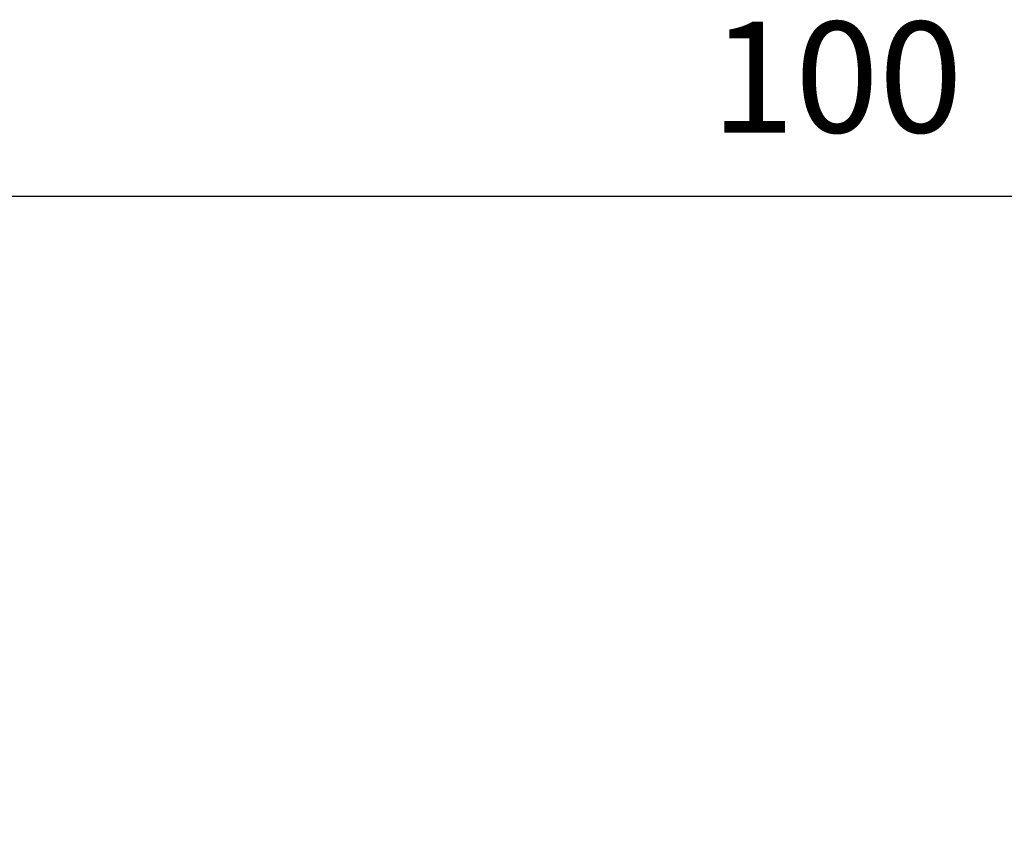
# Model space of a CAD drawing. Units: millimetres. Extents: x -135 to 143, y -100 to 100.
# Drawn here: x -14 to 8, y 10 to 28 of the extents above; entities that cross this region are included whole.
import ezdxf

# ---------------------------------------------------------------- set-up
doc = ezdxf.new("R2010")
doc.units = ezdxf.units.MM
doc.header["$MEASUREMENT"] = 0
doc.layers.get('0').update_dxf_attribs({"lineweight": 0})
doc.layers.add('Bemassung', color=7, linetype='Continuous', lineweight=0)
doc.styles.get("Standard").update_dxf_attribs({"font": 'Arial'})
doc.dimstyles.new('BEM-ISBE', dxfattribs={"dimtxt": 2.5, "dimasz": 2.5, "dimexe": 1.25, "dimexo": 0.625, "dimtad": 1, "dimdec": 3, "dimzin": 0, "dimdsep": 46, "dimtxsty": 'Standard', "dimblk": 'VDDIM_DEFAULT', "dimcen": 0.09, "dimadec": 3, "dimazin": 0, "dimtol": 1, "dimtm": 1e-09, "dimtfac": 0.5, "dimtdec": 3, "dimtmove": 0, "dimatfit": 3, "dimfxl": 1, "dimtolj": 1, "dimtzin": 0, "dimarcsym": 0})

# ---------------------------------------------------------------- blocks, each defined once
blk = doc.blocks.new('VDDIM_DEFAULT')
at = {"linetype": 'Continuous'}
blk.add_hatch(color=0, dxfattribs=at).paths.add_polyline_path([(0, 0), (-1, -0.1665), (-1, 0.1665)], flags=0)
at = {"color": 0, "linetype": 'Continuous'}
blk.add_lwpolyline([(0, 0), (-1, -0.1665), (-1, 0.1665), (0, 0)], dxfattribs=at)
blk = doc.blocks.new('*D4')
at = {"layer": 'Bemassung', "color": 0, "lineweight": -2}
for p, q in [((-45.796, -10.65), (-45.796, 26.35)), ((5.204, -0.65), (5.204, -10.65)), ((5.204, -8.65), (-45.796, -8.65))]:
    blk.add_line(p, q, dxfattribs=at)
at = {"layer": 'Bemassung', "color": 0}
for p in [(5.204, -0.65), (-45.796, -10.65)]:
    blk.add_point(p, dxfattribs=at)
at = {"layer": 'Bemassung', "color": 0, "lineweight": -2, "xscale": 2.5, "yscale": 2.5, "zscale": 2.5, "rotation": 180}
blk.add_blockref('VDDIM_DEFAULT', (-45.796, -8.65), dxfattribs=at)
at = {"layer": 'Bemassung', "color": 0, "lineweight": -2, "xscale": 2.5, "yscale": 2.5, "zscale": 2.5}
blk.add_blockref('VDDIM_DEFAULT', (5.204, -8.65), dxfattribs=at)
at = {"layer": 'Bemassung', "color": 0, "insert": (-20.296, -7.984), "char_height": 2.5, "attachment_point": 8}
blk.add_mtext('51', dxfattribs=at)
blk = doc.blocks.new('*D5')
at = {"layer": 'Bemassung', "color": 0, "lineweight": -2}
for p, q in [((-45.796, -10.65), (-45.796, 26.35)), ((54.204, 8.85), (54.204, 26.35)), ((54.204, 24.35), (-45.796, 24.35))]:
    blk.add_line(p, q, dxfattribs=at)
at = {"layer": 'Bemassung', "color": 0}
for p in [(54.204, 8.85), (-45.796, -10.65)]:
    blk.add_point(p, dxfattribs=at)
at = {"layer": 'Bemassung', "color": 0, "lineweight": -2, "xscale": 2.5, "yscale": 2.5, "zscale": 2.5, "rotation": 180}
blk.add_blockref('VDDIM_DEFAULT', (-45.796, 24.35), dxfattribs=at)
at = {"layer": 'Bemassung', "color": 0, "lineweight": -2, "xscale": 2.5, "yscale": 2.5, "zscale": 2.5}
blk.add_blockref('VDDIM_DEFAULT', (54.204, 24.35), dxfattribs=at)
at = {"layer": 'Bemassung', "color": 0, "insert": (4.204, 25.016), "char_height": 2.5, "attachment_point": 8}
blk.add_mtext('100', dxfattribs=at)

msp = doc.modelspace()

# ---------------------------------------------------------------- dimensions: what is measured, and where the dimension line sits
at = {"layer": 'Bemassung'}
for base, p1, text, picture, middle in [((-45.7957, 24.3498), (54.2043, 8.8498), '100', '*D5', (4.2043, 25.0165)), ((-45.7957, -8.6502), (5.2043, -0.6502), '51', '*D4', (-20.2957, -7.9835))]:
    dim = msp.add_linear_dim(base=base, p1=p1, p2=(-45.7957, -10.6502), text=text, dimstyle='BEM-ISBE', override={"dimgap": 0.625, "dimlfac": 1, "dimzin": 8, "dimtol": 0, "dimlim": 0, "dimtzin": 8}, dxfattribs=at)
    dim.commit()
    dim.dimension.update_dxf_attribs({"geometry": picture, "text_midpoint": middle})

doc.saveas('drawing.dxf')
